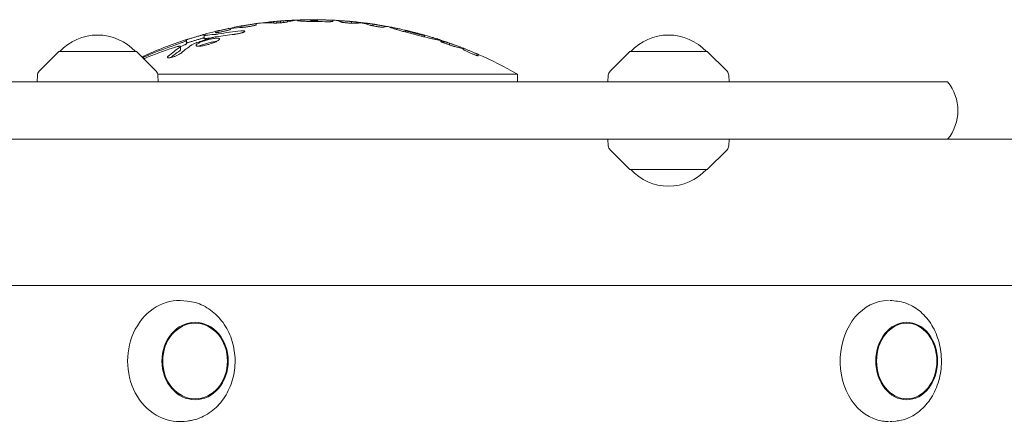
# Model space of a CAD drawing. Units: millimetres. Extents: x -5186 to 5183, y -3610 to 3653.
# Drawn here: x 2761 to 3086, y 1551 to 1684 of the extents above; entities that cross this region are included whole.
import ezdxf

# ---------------------------------------------------------------- set-up
doc = ezdxf.new("R2010")
doc.units = ezdxf.units.MM
doc.header["$LTSCALE"] = 20
doc.layers.add('2d', color=230, linetype='Continuous')

msp = doc.modelspace()

# ---------------------------------------------------------------- linework, layer by layer
at = {"layer": '2d', "lineweight": 0}
for p, q in [((2859.05, 1684.27), (2859.05, 1683.67)), ((2830.43, 1681.37), (2830.43, 1681.13)), ((2833.85, 1682.19), (2833.85, 1681.72)), ((2838.86, 1682.98), (2838.86, 1682.58)), ((2844.56, 1683.65), (2844.56, 1683.19)), ((2845.69, 1683.75), (2845.69, 1683.18)), ((2846.85, 1683.79), (2846.85, 1683.25)), ((2848.01, 1683.94), (2848.01, 1683.36)), ((2849.14, 1684.01), (2849.14, 1683.55)), ((2856.89, 1684.1), (2856.89, 1683.69)), ((2859.02, 1684.15), (2859.02, 1683.67)), ((2864.1, 1684.12), (2864.1, 1683.73)), ((2870.3, 1683.67), (2870.3, 1683.1)), ((2877.37, 1682.82), (2877.37, 1682.24)), ((2821.63, 1679.43), (2821.63, 1678.01)), ((2825.45, 1680.01), (2825.45, 1680.42)), ((2888.17, 1680.7), (2888.17, 1680.19)), ((2894.41, 1679.1), (2894.41, 1678.58)), ((2813.82, 1675.4), (2813.82, 1674.28)), ((2815.83, 1677.69), (2815.83, 1676.29)), ((2902.69, 1676.46), (2902.69, 1675.92)), ((2907.14, 1674.87), (2907.14, 1674.48)), ((2773.68, 1673.73), (2767.17, 1667.21)), ((2799.28, 1673.73), (2773.68, 1673.73)), ((2799.28, 1673.73), (2805.79, 1667.21)), ((2912.19, 1672.8), (2912.19, 1672.37)), ((2962.21, 1673.73), (2955.7, 1667.21)), ((2987.81, 1673.73), (2962.21, 1673.73)), ((2987.81, 1673.73), (2994.33, 1667.21)), ((2766.58, 1665.9), (2766.47, 1663.73)), ((2806.32, 1666.29), (2925.08, 1666.29)), ((2806.38, 1665.9), (2806.49, 1663.73)), ((2925.08, 1663.73), (2925.08, 1666.29)), ((2955.12, 1665.9), (2955, 1663.73)), ((2994.91, 1665.9), (2995.02, 1663.73)), ((1822.71, 1663.73), (3067.17, 1663.73)), ((3598.86, 1644.73), (1886.3, 1644.73)), ((2955.12, 1642.55), (2955, 1644.73)), ((2994.91, 1642.55), (2995.02, 1644.73)), ((2962.21, 1634.73), (2955.7, 1641.24)), ((2987.81, 1634.73), (2994.33, 1641.24)), ((2962.21, 1634.73), (2987.81, 1634.73)), ((3590.33, 1596.43), (2354.23, 1596.43)), ((2816.08, 1591.25), (2814.97, 1591.36)), ((3050.02, 1591.27), (3048.71, 1591.39)), ((2816.08, 1551.6), (2814.97, 1551.49)), ((3050.02, 1551.58), (3048.71, 1551.46))]:
    msp.add_line(p, q, dxfattribs=at)
for centre, radius, start, end in [((2857.58, 1548.66), 135.62, 89.3764, 91.4823), ((2857.58, 1548.66), 135.61, 89.3764, 89.7402), ((2857.58, 1548.66), 135.62, 100.0769, 101.0367), ((2857.58, 1548.66), 135.62, 97.603, 97.9304), ((2857.58, 1548.66), 135.61, 93.5679, 95.506), ((2857.58, 1548.66), 135.61, 94.0459, 95.0273), ((2857.58, 1548.66), 135.62, 86.9158, 87.2436), ((2857.58, 1548.66), 135.62, 84.3245, 84.7543), ((2857.58, 1548.66), 135.62, 81.4692, 81.9016), ((2857.58, 1548.66), 135.62, 78.5914, 79.2826), ((2786.48, 1662.2), 17, 42.6679, 137.3321), ((2857.58, 1548.66), 135.62, 103.7047, 105.3693), ((2857.58, 1548.66), 135.62, 72.1167, 72.5793), ((2975.01, 1662.2), 17, 42.6679, 137.3321), ((2857.58, 1548.66), 135.62, 107.9287, 114.6275), ((2857.58, 1548.66), 135.62, 68.5625, 69.4), ((2857.58, 1548.66), 135.62, 60.1505, 66.2533), ((2768.58, 1665.8), 2, 135.012, 177), ((2804.38, 1665.8), 2, 3, 44.988), ((2957.12, 1665.8), 2, 135.012, 177), ((2992.91, 1665.8), 2, 3, 44.988), ((3055.56, 1654.23), 15, 320.7035, 39.2965), ((2957.12, 1642.66), 2, 183, 224.988), ((2992.91, 1642.66), 2, 315.012, 357), ((2975.01, 1646.25), 17, 222.6679, 317.3321)]:
    msp.add_arc(centre, radius, start, end, dxfattribs=at)
for centre, major_axis, ratio, start_param, end_param in [((2840.52, 1548.66), (0, -133.97), 0.58567, 3.226725, 3.27656), ((2837.06, 1548.66), (0, 133.16), 0.60152, 0.033776, 0.082783), ((2842.54, 1548.66), (0, -134.62), 0.402814, 3.102947, 3.193958), ((2848.07, 1548.66), (0, -135.18), 0.481464, 3.19544, 3.202611), ((2847.03, 1548.66), (0, -135.13), 0.393967, 3.144973, 3.166723), ((2850, 1548.66), (0, -135.37), 0.393967, 3.178949, 3.200685), ((2854.64, 1548.66), (0, -135.58), 0.402814, 3.153356, 3.243866), ((2850.61, 1548.66), (0, -135.38), 0.481464, 3.156991, 3.164141), ((2857.88, 1548.66), (0, 135.49), 0.9986, 6.274782, 6.28194), ((2857.14, 1548.66), (0, -135.37), 0.9986, 3.127678, 3.134844), ((2857.35, 1548.66), (0, 135.02), 0.999845, 6.25236, 6.277716), ((2864.67, 1548.66), (0, -135.43), 0.167949, 3.051395, 3.132544), ((2869.57, 1548.66), (0, -135.07), 0.179836, 3.111646, 3.1343), ((2869.26, 1548.66), (0, -135.04), 0.358938, 3.0912, 3.120103), ((2873.27, 1548.66), (0, -134.52), 0.409919, 3.131331, 3.17706), ((2868.94, 1548.66), (0, -135.04), 0.409919, 3.007163, 3.052996), ((2874.22, 1548.66), (0, -134.44), 0.358938, 3.076315, 3.105365), ((2877.04, 1548.66), (0, -134.17), 0.179836, 3.105341, 3.128151), ((2882.08, 1548.66), (0, -133.32), 0.167949, 3.109816, 3.19215), ((2860.67, 1548.66), (0, 135.26), 0.949262, 0.295625, 0.328428), ((2826.85, 1548.66), (0, -130.77), 0.51868, 3.168031, 3.211692), ((2826.85, 1548.66), (0, -129.68), 0.51868, 3.187976, 3.212285), ((2842.37, 1548.66), (0, 131.32), 0.893606, 0.091909, 0.142304), ((2844.51, 1548.66), (0, -132.46), 0.893606, 3.232709, 3.295475), ((2851.04, 1548.66), (0, 132.75), 0.971852, 0.311662, 0.389436), ((2852.41, 1548.66), (0, -133.83), 0.971852, 3.456234, 3.527707), ((2831.1, 1548.66), (0, -132.34), 0.448853, 3.442374, 3.508268), ((2835.38, 1548.66), (0, -133.32), 0.448853, 3.447023, 3.505439), ((2884.29, 1548.66), (0, 131.47), 0.596166, 6.046287, 6.08644), ((2891.72, 1548.66), (0, -129.4), 0.54111, 2.984346, 3.020908), ((2888.12, 1548.66), (0, -130.13), 0.599839, 2.895465, 2.941513), ((2895.9, 1548.66), (0, 127.71), 0.542509, 6.120172, 6.160338), ((2907.14, 1548.66), (0, -126.23), 0.000013, 3.122033, 3.141588), ((2907.14, 1548.66), (0, -126.23), 0.000014, 3.199739, 3.223318), ((2831.1, 1548.66), (0, 131.26), 0.448853, 0.303337, 0.354449), ((2813.49, 1571.43), (0, -20.01), 0.855192, 3.055014, 6.369764), ((3047.61, 1571.43), (0, -20.01), 0.796575, 3.141593, 6.162268), ((3047.61, 1571.43), (0, -20.01), 0.796575, 3.072482, 3.110793), ((3047.61, 1571.43), (0, -20.01), 0.796575, 6.162268, 6.283185), ((3047.61, 1571.43), (0, -20.01), 0.796575, 0.0308, 0.06911)]:
    msp.add_ellipse(centre, major_axis=major_axis, ratio=ratio, start_param=start_param, end_param=end_param, dxfattribs=at)
for centre, major_axis, ratio in [((2818.67, 1571.43), (0, -12.8), 0.855192), ((2818.67, 1571.43), (0, 12.5), 0.855192), ((3053.66, 1571.43), (0, -12.8), 0.796575), ((3053.66, 1571.43), (0, 12.5), 0.796575)]:
    msp.add_ellipse(centre, major_axis=major_axis, ratio=ratio, dxfattribs=at)
for points, knots in [([(2858.09, 1683.68), (2857.76, 1683.68), (2857.42, 1683.68), (2856.71, 1683.69), (2856.35, 1683.7), (2855.64, 1683.72), (2855.3, 1683.73), (2854.67, 1683.75), (2854.38, 1683.77), (2853.87, 1683.8), (2853.63, 1683.81), (2853.21, 1683.85), (2853.03, 1683.87), (2852.74, 1683.9), (2852.63, 1683.92), (2852.48, 1683.96), (2852.45, 1683.98), (2852.45, 1684), (2852.45, 1684.02), (2852.48, 1684.04), (2852.63, 1684.08), (2852.74, 1684.1), (2853.03, 1684.13), (2853.21, 1684.15), (2853.63, 1684.18), (2853.87, 1684.19), (2854.38, 1684.22), (2854.67, 1684.23), (2855.3, 1684.25), (2855.64, 1684.25), (2856.35, 1684.27), (2856.71, 1684.27), (2857.46, 1684.27), (2857.83, 1684.27), (2858.19, 1684.27)], [-8.561044, -8.561044, -8.561044, -8.561044, -7.579918, -7.579918, -6.497986, -6.497986, -5.416054, -5.416054, -4.334122, -4.334122, -3.250592, -3.250592, -2.167061, -2.167061, -1.083531, -1.083531, 0, 0, 0, 1.083377, 1.083377, 2.166755, 2.166755, 3.250132, 3.250132, 4.333509, 4.333509, 5.415292, 5.415292, 6.497075, 6.497075, 7.578858, 7.578858, 8.660641, 8.660641, 8.660641, 8.660641]), ([(2859.05, 1684.27), (2859.05, 1684.27), (2859.07, 1684.27), (2859.13, 1684.26), (2859.18, 1684.26), (2859.31, 1684.26), (2859.39, 1684.25), (2859.57, 1684.24), (2859.68, 1684.24), (2859.9, 1684.23), (2860.03, 1684.23), (2860.3, 1684.22), (2860.45, 1684.21), (2860.76, 1684.2), (2860.93, 1684.2), (2861.25, 1684.19), (2861.42, 1684.18), (2861.73, 1684.18), (2861.9, 1684.17), (2862.22, 1684.16), (2862.38, 1684.16), (2862.7, 1684.15), (2862.84, 1684.14), (2863.12, 1684.14), (2863.25, 1684.13), (2863.47, 1684.13), (2863.58, 1684.13), (2863.76, 1684.12), (2863.84, 1684.12), (2863.97, 1684.12), (2864.02, 1684.12), (2864.08, 1684.12), (2864.1, 1684.12), (2864.1, 1684.12)], [0, 0, 0, 0, 0.4752, 0.4752, 0.9504, 0.9504, 1.4256, 1.4256, 1.900801, 1.900801, 2.376219, 2.376219, 2.851638, 2.851638, 3.327057, 3.327057, 3.802476, 3.802476, 4.277845, 4.277845, 4.753214, 4.753214, 5.228583, 5.228583, 5.703953, 5.703953, 6.179103, 6.179103, 6.654253, 6.654253, 7.129404, 7.129404, 7.604554, 7.604554, 7.604554, 7.604554]), ([(2825.45, 1680.42), (2825.45, 1680.42), (2825.46, 1680.42), (2825.52, 1680.43), (2825.57, 1680.44), (2825.7, 1680.47), (2825.78, 1680.48), (2825.96, 1680.52), (2826.06, 1680.54), (2826.28, 1680.59), (2826.41, 1680.62), (2826.68, 1680.68), (2826.83, 1680.71), (2827.14, 1680.78), (2827.3, 1680.82), (2827.62, 1680.89), (2827.78, 1680.93), (2828.1, 1681), (2828.26, 1681.03), (2828.58, 1681.11), (2828.74, 1681.14), (2829.05, 1681.21), (2829.2, 1681.24), (2829.47, 1681.31), (2829.6, 1681.34), (2829.8, 1681.38), (2829.88, 1681.4), (2829.96, 1681.42)], [0, 0, 0, 0, 0.468908, 0.468908, 0.937815, 0.937815, 1.406723, 1.406723, 1.875631, 1.875631, 2.357423, 2.357423, 2.839216, 2.839216, 3.321009, 3.321009, 3.802802, 3.802802, 4.284898, 4.284898, 4.766993, 4.766993, 5.249089, 5.249089, 5.731185, 5.731185, 6.112814, 6.112814, 6.112814, 6.112814]), ([(2830.43, 1681.13), (2830.43, 1681.12), (2830.42, 1681.11), (2830.35, 1681.07), (2830.31, 1681.04), (2830.18, 1680.99), (2830.1, 1680.96), (2829.92, 1680.9), (2829.82, 1680.87), (2829.6, 1680.8), (2829.47, 1680.76), (2829.2, 1680.69), (2829.05, 1680.65), (2828.74, 1680.57), (2828.58, 1680.53), (2828.26, 1680.45), (2828.1, 1680.41), (2827.78, 1680.34), (2827.62, 1680.31), (2827.3, 1680.24), (2827.14, 1680.21), (2826.83, 1680.15), (2826.68, 1680.12), (2826.41, 1680.07), (2826.28, 1680.05), (2826.06, 1680.02), (2825.96, 1680.01), (2825.77, 1679.99), (2825.7, 1679.98), (2825.57, 1679.98), (2825.52, 1679.98), (2825.46, 1679.99), (2825.45, 1680), (2825.45, 1680.01)], [-7.620135, -7.620135, -7.620135, -7.620135, -7.147224, -7.147224, -6.674313, -6.674313, -6.201402, -6.201402, -5.728491, -5.728491, -5.244186, -5.244186, -4.759882, -4.759882, -4.275578, -4.275578, -3.791273, -3.791273, -3.311662, -3.311662, -2.832051, -2.832051, -2.35244, -2.35244, -1.872828, -1.872828, -1.404621, -1.404621, -0.936414, -0.936414, -0.468207, -0.468207, 0, 0, 0, 0]), ([(2833.85, 1682.19), (2833.85, 1682.18), (2833.86, 1682.19), (2833.92, 1682.19), (2833.97, 1682.2), (2834.1, 1682.22), (2834.18, 1682.23), (2834.36, 1682.26), (2834.47, 1682.27), (2834.69, 1682.31), (2834.82, 1682.33), (2835.09, 1682.37), (2835.24, 1682.39), (2835.55, 1682.44), (2835.71, 1682.47), (2836.03, 1682.52), (2836.2, 1682.54), (2836.51, 1682.59), (2836.68, 1682.62), (2837, 1682.67), (2837.16, 1682.7), (2837.47, 1682.75), (2837.62, 1682.77), (2837.9, 1682.82), (2838.02, 1682.84), (2838.24, 1682.87), (2838.35, 1682.89), (2838.53, 1682.92), (2838.61, 1682.93), (2838.74, 1682.96), (2838.79, 1682.96), (2838.85, 1682.98), (2838.86, 1682.98), (2838.86, 1682.98)], [0, 0, 0, 0, 0.472111, 0.472111, 0.944221, 0.944221, 1.416332, 1.416332, 1.888442, 1.888442, 2.36707, 2.36707, 2.845699, 2.845699, 3.324327, 3.324327, 3.802955, 3.802955, 4.281819, 4.281819, 4.760683, 4.760683, 5.239547, 5.239547, 5.718411, 5.718411, 6.190781, 6.190781, 6.66315, 6.66315, 7.13552, 7.13552, 7.60789, 7.60789, 7.60789, 7.60789]), ([(2838.86, 1682.58), (2838.86, 1682.57), (2838.85, 1682.56), (2838.79, 1682.52), (2838.74, 1682.5), (2838.61, 1682.46), (2838.53, 1682.43), (2838.35, 1682.38), (2838.24, 1682.36), (2838.02, 1682.3), (2837.9, 1682.28), (2837.62, 1682.22), (2837.47, 1682.19), (2837.16, 1682.13), (2837, 1682.1), (2836.68, 1682.04), (2836.51, 1682.02), (2836.2, 1681.97), (2836.04, 1681.94), (2835.71, 1681.89), (2835.55, 1681.87), (2835.24, 1681.83), (2835.09, 1681.82), (2834.82, 1681.79), (2834.69, 1681.77), (2834.5, 1681.76), (2834.42, 1681.75), (2834.35, 1681.75)], [7.619325, 7.619325, 7.619325, 7.619325, 8.094699, 8.094699, 8.570073, 8.570073, 9.045447, 9.045447, 9.52082, 9.52082, 10.001211, 10.001211, 10.481601, 10.481601, 10.961991, 10.961991, 11.442382, 11.442382, 11.919425, 11.919425, 12.396468, 12.396468, 12.87351, 12.87351, 13.350553, 13.350553, 13.690402, 13.690402, 13.690402, 13.690402]), ([(2839.7, 1683.1), (2839.69, 1683.1), (2839.68, 1683.09), (2839.66, 1683.09), (2839.65, 1683.09), (2839.63, 1683.09)], [-0.9759306, -0.9759306, -0.9759306, -0.9759306, -0.9245379, -0.9245379, -0.8044474, -0.8044474, -0.8044474, -0.8044474]), ([(2840.98, 1683.23), (2840.99, 1683.23), (2841, 1683.23), (2841.16, 1683.25), (2841.32, 1683.26), (2841.63, 1683.3), (2841.79, 1683.32), (2842.1, 1683.35), (2842.26, 1683.37), (2842.58, 1683.41), (2842.73, 1683.43), (2843.04, 1683.47), (2843.18, 1683.48), (2843.45, 1683.51), (2843.57, 1683.53), (2843.79, 1683.56), (2843.89, 1683.57), (2844.02, 1683.58), (2844.06, 1683.59), (2844.1, 1683.59)], [2.751179, 2.751179, 2.751179, 2.751179, 2.77932, 2.77932, 3.244822, 3.244822, 3.710325, 3.710325, 4.176007, 4.176007, 4.641688, 4.641688, 5.10737, 5.10737, 5.573052, 5.573052, 6.035319, 6.035319, 6.242799, 6.242799, 6.242799, 6.242799]), ([(2849.07, 1683.53), (2849.01, 1683.52), (2848.94, 1683.5), (2848.77, 1683.47), (2848.67, 1683.45), (2848.46, 1683.42), (2848.33, 1683.4), (2848.07, 1683.37), (2847.93, 1683.35), (2847.63, 1683.32), (2847.47, 1683.3), (2847.16, 1683.27), (2847, 1683.26), (2846.7, 1683.23), (2846.54, 1683.22), (2846.23, 1683.2), (2846.07, 1683.19), (2845.77, 1683.18), (2845.63, 1683.17), (2845.37, 1683.17), (2845.24, 1683.16), (2845.03, 1683.16), (2844.93, 1683.17), (2844.76, 1683.17), (2844.69, 1683.18), (2844.63, 1683.18)], [8.288603, 8.288603, 8.288603, 8.288603, 8.697452, 8.697452, 9.155854, 9.155854, 9.61436, 9.61436, 10.072866, 10.072866, 10.531372, 10.531372, 10.989877, 10.989877, 11.446756, 11.446756, 11.903634, 11.903634, 12.360512, 12.360512, 12.81739, 12.81739, 13.274173, 13.274173, 13.680297, 13.680297, 13.680297, 13.680297]), ([(2849.6, 1684.03), (2849.64, 1684.03), (2849.68, 1684.03), (2849.81, 1684.04), (2849.91, 1684.04), (2850.13, 1684.05), (2850.25, 1684.05), (2850.52, 1684.06), (2850.66, 1684.07), (2850.97, 1684.08), (2851.12, 1684.09), (2851.44, 1684.1), (2851.6, 1684.11), (2851.91, 1684.12), (2852.07, 1684.13), (2852.38, 1684.14), (2852.54, 1684.15), (2852.7, 1684.16), (2852.71, 1684.16), (2852.72, 1684.16)], [1.178367, 1.178367, 1.178367, 1.178367, 1.386832, 1.386832, 1.849109, 1.849109, 2.311848, 2.311848, 2.774588, 2.774588, 3.237328, 3.237328, 3.700068, 3.700068, 4.162877, 4.162877, 4.625686, 4.625686, 4.654292, 4.654292, 4.654292, 4.654292]), ([(2854.07, 1684.23), (2854.05, 1684.23), (2854.04, 1684.23), (2854.01, 1684.23), (2854.01, 1684.23), (2854, 1684.23)], [8.2047151, 8.2047151, 8.2047151, 8.2047151, 8.3252464, 8.3252464, 8.3759839, 8.3759839, 8.3759839, 8.3759839]), ([(2858.05, 1684.15), (2857.92, 1684.15), (2857.78, 1684.15), (2857.5, 1684.15), (2857.36, 1684.14), (2857.14, 1684.13), (2857.05, 1684.13), (2856.92, 1684.11), (2856.89, 1684.1), (2856.89, 1684.1), (2856.89, 1684.09), (2856.92, 1684.08), (2857.05, 1684.06), (2857.14, 1684.06), (2857.36, 1684.04), (2857.5, 1684.04), (2857.78, 1684.03), (2857.92, 1684.03), (2858.05, 1684.03)], [-1.786051, -1.786051, -1.786051, -1.786051, -1.388177, -1.388177, -0.925908, -0.925908, -0.462954, -0.462954, 0, 0, 0, 0.463011, 0.463011, 0.926021, 0.926021, 1.388346, 1.388346, 1.786275, 1.786275, 1.786275, 1.786275]), ([(2864.1, 1683.73), (2864.1, 1683.72), (2864.08, 1683.71), (2864.02, 1683.68), (2863.97, 1683.67), (2863.84, 1683.65), (2863.76, 1683.64), (2863.57, 1683.63), (2863.47, 1683.62), (2863.24, 1683.61), (2863.11, 1683.61), (2862.83, 1683.6), (2862.68, 1683.6), (2862.37, 1683.6), (2862.21, 1683.6), (2861.88, 1683.61), (2861.72, 1683.61), (2861.54, 1683.61), (2861.53, 1683.61), (2861.51, 1683.61)], [7.669795, 7.669795, 7.669795, 7.669795, 8.149499, 8.149499, 8.629203, 8.629203, 9.108907, 9.108907, 9.588611, 9.588611, 10.067012, 10.067012, 10.545413, 10.545413, 11.023814, 11.023814, 11.502214, 11.502214, 11.546824, 11.546824, 11.546824, 11.546824]), ([(2865.25, 1684.04), (2865.33, 1684.04), (2865.42, 1684.03), (2865.62, 1684.02), (2865.75, 1684.01), (2866.02, 1683.99), (2866.17, 1683.97), (2866.48, 1683.95), (2866.64, 1683.94), (2866.96, 1683.92), (2867.13, 1683.9), (2867.44, 1683.88), (2867.6, 1683.87), (2867.93, 1683.85), (2868.09, 1683.84), (2868.4, 1683.81), (2868.55, 1683.8), (2868.82, 1683.79), (2868.95, 1683.78), (2869.17, 1683.76), (2869.27, 1683.76), (2869.46, 1683.74), (2869.54, 1683.74), (2869.66, 1683.73), (2869.71, 1683.73), (2869.75, 1683.73), (2869.75, 1683.73), (2869.75, 1683.73)], [1.504166, 1.504166, 1.504166, 1.504166, 1.889139, 1.889139, 2.362757, 2.362757, 2.836375, 2.836375, 3.309993, 3.309993, 3.783612, 3.783612, 4.25712, 4.25712, 4.730628, 4.730628, 5.204136, 5.204136, 5.677644, 5.677644, 6.149816, 6.149816, 6.621988, 6.621988, 7.094161, 7.094161, 7.12436, 7.12436, 7.12436, 7.12436]), ([(2871.31, 1683.1), (2871.26, 1683.1), (2871.19, 1683.09), (2871.02, 1683.09), (2870.92, 1683.09), (2870.71, 1683.09), (2870.59, 1683.09), (2870.32, 1683.1), (2870.18, 1683.11), (2869.88, 1683.12), (2869.72, 1683.13), (2869.41, 1683.15), (2869.25, 1683.17), (2868.95, 1683.19), (2868.79, 1683.21), (2868.48, 1683.24), (2868.32, 1683.25), (2868.03, 1683.29), (2867.88, 1683.31), (2867.62, 1683.34), (2867.5, 1683.36), (2867.28, 1683.4), (2867.18, 1683.42), (2867, 1683.45), (2866.93, 1683.47), (2866.8, 1683.5), (2866.76, 1683.52), (2866.72, 1683.54), (2866.72, 1683.54), (2866.71, 1683.54)], [8.306019, 8.306019, 8.306019, 8.306019, 8.69421, 8.69421, 9.150923, 9.150923, 9.607976, 9.607976, 10.065029, 10.065029, 10.522082, 10.522082, 10.979135, 10.979135, 11.43794, 11.43794, 11.896745, 11.896745, 12.35555, 12.35555, 12.814355, 12.814355, 13.272809, 13.272809, 13.731263, 13.731263, 14.189718, 14.189718, 14.247786, 14.247786, 14.247786, 14.247786]), ([(2871.7, 1683.53), (2871.71, 1683.53), (2871.71, 1683.53), (2871.78, 1683.52), (2871.85, 1683.51), (2872.02, 1683.49), (2872.11, 1683.47), (2872.32, 1683.45), (2872.43, 1683.43), (2872.68, 1683.4), (2872.82, 1683.39), (2873.1, 1683.35), (2873.25, 1683.33), (2873.54, 1683.3), (2873.69, 1683.28), (2873.98, 1683.24), (2874.13, 1683.23), (2874.42, 1683.19), (2874.57, 1683.17), (2874.85, 1683.14), (2874.99, 1683.12), (2875.24, 1683.1), (2875.35, 1683.08), (2875.55, 1683.06), (2875.65, 1683.05), (2875.81, 1683.03), (2875.89, 1683.02), (2875.95, 1683.02), (2875.96, 1683.02), (2875.97, 1683.01)], [0.806338, 0.806338, 0.806338, 0.806338, 0.860732, 0.860732, 1.291099, 1.291099, 1.721465, 1.721465, 2.15527, 2.15527, 2.589075, 2.589075, 3.02288, 3.02288, 3.456685, 3.456685, 3.890268, 3.890268, 4.323851, 4.323851, 4.757434, 4.757434, 5.191017, 5.191017, 5.621153, 5.621153, 6.051289, 6.051289, 6.105467, 6.105467, 6.105467, 6.105467]), ([(2880.95, 1681.81), (2880.95, 1681.81), (2880.95, 1681.81), (2880.91, 1681.8), (2880.86, 1681.8), (2880.74, 1681.79), (2880.67, 1681.79), (2880.49, 1681.8), (2880.39, 1681.81), (2880.17, 1681.82), (2880.05, 1681.84), (2879.78, 1681.86), (2879.64, 1681.88), (2879.34, 1681.92), (2879.19, 1681.94), (2878.87, 1681.98), (2878.72, 1682.01), (2878.41, 1682.05), (2878.25, 1682.08), (2877.94, 1682.13), (2877.78, 1682.16), (2877.49, 1682.22), (2877.34, 1682.25), (2877.08, 1682.3), (2876.96, 1682.33), (2876.74, 1682.38), (2876.64, 1682.41), (2876.48, 1682.45), (2876.41, 1682.47), (2876.35, 1682.49)], [7.755565, 7.755565, 7.755565, 7.755565, 7.811501, 7.811501, 8.267291, 8.267291, 8.723081, 8.723081, 9.178871, 9.178871, 9.639339, 9.639339, 10.099806, 10.099806, 10.560274, 10.560274, 11.020741, 11.020741, 11.484424, 11.484424, 11.948108, 11.948108, 12.411791, 12.411791, 12.875474, 12.875474, 13.334471, 13.334471, 13.725399, 13.725399, 13.725399, 13.725399]), ([(2877.92, 1682.74), (2877.92, 1682.74), (2877.92, 1682.74), (2877.95, 1682.73), (2878, 1682.72), (2878.13, 1682.7), (2878.21, 1682.69), (2878.39, 1682.65), (2878.5, 1682.64), (2878.72, 1682.6), (2878.84, 1682.57), (2879.12, 1682.53), (2879.27, 1682.5), (2879.58, 1682.45), (2879.74, 1682.42), (2880.06, 1682.36), (2880.23, 1682.34), (2880.54, 1682.28), (2880.7, 1682.25), (2881.03, 1682.2), (2881.19, 1682.17), (2881.5, 1682.12), (2881.65, 1682.09), (2881.92, 1682.05), (2882.05, 1682.03), (2882.25, 1681.99), (2882.34, 1681.98), (2882.41, 1681.97)], [0.442196, 0.442196, 0.442196, 0.442196, 0.472072, 0.472072, 0.944145, 0.944145, 1.416217, 1.416217, 1.88829, 1.88829, 2.367884, 2.367884, 2.847478, 2.847478, 3.327072, 3.327072, 3.806667, 3.806667, 4.286025, 4.286025, 4.765383, 4.765383, 5.244742, 5.244742, 5.7241, 5.7241, 6.10507, 6.10507, 6.10507, 6.10507]), ([(2882.92, 1681.81), (2882.92, 1681.83), (2882.97, 1681.83), (2883.18, 1681.82), (2883.34, 1681.8), (2883.76, 1681.73), (2884.02, 1681.68), (2884.63, 1681.56), (2884.97, 1681.48), (2885.71, 1681.32), (2886.14, 1681.23), (2887.06, 1681.01), (2887.56, 1680.9), (2888.25, 1680.73), (2888.43, 1680.69), (2888.6, 1680.64)], [0, 0, 0, 0, 1.570966, 1.570966, 3.141931, 3.141931, 4.712897, 4.712897, 6.283862, 6.283862, 7.909529, 7.909529, 9.535195, 9.535195, 10.078343, 10.078343, 10.078343, 10.078343]), ([(2893.97, 1679.27), (2894.15, 1679.22), (2894.33, 1679.17), (2895.03, 1678.98), (2895.53, 1678.84), (2896.45, 1678.58), (2896.87, 1678.46), (2897.61, 1678.24), (2897.95, 1678.13), (2898.55, 1677.94), (2898.82, 1677.85), (2899.24, 1677.71), (2899.4, 1677.65), (2899.61, 1677.55), (2899.66, 1677.52), (2899.66, 1677.48), (2899.61, 1677.47), (2899.4, 1677.49), (2899.24, 1677.51), (2898.82, 1677.58), (2898.56, 1677.63), (2897.95, 1677.76), (2897.61, 1677.83), (2896.87, 1678), (2896.44, 1678.09), (2895.52, 1678.31), (2895.02, 1678.43), (2893.98, 1678.68), (2893.44, 1678.82), (2892.36, 1679.09), (2891.81, 1679.23), (2890.76, 1679.5), (2890.22, 1679.64), (2889.13, 1679.93), (2888.59, 1680.08), (2887.55, 1680.36), (2887.05, 1680.49), (2886.13, 1680.75), (2885.71, 1680.87), (2884.97, 1681.09), (2884.63, 1681.19), (2884.03, 1681.38), (2883.76, 1681.46), (2883.34, 1681.6), (2883.18, 1681.66), (2882.97, 1681.76), (2882.92, 1681.79), (2882.92, 1681.81)], [15.502773, 15.502773, 15.502773, 15.502773, 16.057236, 16.057236, 17.69259, 17.69259, 19.327944, 19.327944, 20.907517, 20.907517, 22.48709, 22.48709, 24.066663, 24.066663, 25.646236, 25.646236, 27.217039, 27.217039, 28.787842, 28.787842, 30.358645, 30.358645, 31.929448, 31.929448, 33.556747, 33.556747, 35.184046, 35.184046, 36.811346, 36.811346, 38.438645, 38.438645, 40.07314, 40.07314, 41.707634, 41.707634, 43.342129, 43.342129, 44.976623, 44.976623, 46.555642, 46.555642, 48.134662, 48.134662, 49.713681, 49.713681, 51.2927, 51.2927, 51.2927, 51.2927]), ([(2815.83, 1677.69), (2815.83, 1677.69), (2815.85, 1677.69), (2815.92, 1677.71), (2815.97, 1677.72), (2816.12, 1677.76), (2816.21, 1677.79), (2816.42, 1677.85), (2816.54, 1677.88), (2816.79, 1677.96), (2816.94, 1678), (2817.26, 1678.09), (2817.43, 1678.15), (2817.79, 1678.25), (2817.98, 1678.31), (2818.36, 1678.42), (2818.55, 1678.48), (2818.91, 1678.59), (2819.1, 1678.64), (2819.48, 1678.76), (2819.67, 1678.81), (2820.03, 1678.92), (2820.2, 1678.97), (2820.52, 1679.07), (2820.67, 1679.12), (2820.92, 1679.19), (2821.04, 1679.23), (2821.25, 1679.3), (2821.34, 1679.32), (2821.49, 1679.37), (2821.54, 1679.39), (2821.61, 1679.42), (2821.63, 1679.42), (2821.63, 1679.42)], [0, 0, 0, 0, 0.544916, 0.544916, 1.089832, 1.089832, 1.634749, 1.634749, 2.179665, 2.179665, 2.751096, 2.751096, 3.322527, 3.322527, 3.893958, 3.893958, 4.465389, 4.465389, 5.037496, 5.037496, 5.609603, 5.609603, 6.181709, 6.181709, 6.753816, 6.753816, 7.299618, 7.299618, 7.84542, 7.84542, 8.391222, 8.391222, 8.937023, 8.937023, 8.937023, 8.937023]), ([(2821.63, 1678.33), (2821.63, 1678.33), (2821.61, 1678.32), (2821.54, 1678.3), (2821.49, 1678.28), (2821.34, 1678.23), (2821.25, 1678.2), (2821.04, 1678.14), (2820.92, 1678.1), (2820.67, 1678.02), (2820.52, 1677.97), (2820.2, 1677.88), (2820.03, 1677.82), (2819.67, 1677.71), (2819.48, 1677.66), (2819.1, 1677.54), (2818.91, 1677.48), (2818.55, 1677.37), (2818.36, 1677.32), (2817.98, 1677.2), (2817.79, 1677.15), (2817.43, 1677.04), (2817.26, 1676.99), (2816.94, 1676.89), (2816.79, 1676.85), (2816.54, 1676.78), (2816.42, 1676.74), (2816.21, 1676.68), (2816.12, 1676.65), (2815.97, 1676.61), (2815.92, 1676.6), (2815.85, 1676.58), (2815.83, 1676.58), (2815.83, 1676.58)], [-8.94028, -8.94028, -8.94028, -8.94028, -8.39449, -8.39449, -7.8487, -7.8487, -7.302909, -7.302909, -6.757119, -6.757119, -6.184583, -6.184583, -5.612047, -5.612047, -5.039511, -5.039511, -4.466975, -4.466975, -3.895121, -3.895121, -3.323268, -3.323268, -2.751415, -2.751415, -2.179562, -2.179562, -1.634671, -1.634671, -1.089781, -1.089781, -0.54489, -0.54489, 0, 0, 0, 0]), ([(2818.98, 1675.79), (2818.98, 1675.84), (2819.01, 1675.9), (2819.11, 1676.04), (2819.18, 1676.11), (2819.38, 1676.27), (2819.5, 1676.35), (2819.79, 1676.51), (2819.94, 1676.6), (2820.28, 1676.76), (2820.48, 1676.85), (2820.9, 1677.02), (2821.13, 1677.11), (2821.6, 1677.28), (2821.85, 1677.37), (2822.36, 1677.52), (2822.61, 1677.6), (2823.1, 1677.73), (2823.35, 1677.79), (2823.85, 1677.91), (2824.1, 1677.96), (2824.58, 1678.04), (2824.81, 1678.08), (2825.24, 1678.13), (2825.43, 1678.15), (2825.78, 1678.17), (2825.94, 1678.17), (2826.23, 1678.16), (2826.35, 1678.15), (2826.54, 1678.1), (2826.62, 1678.06), (2826.71, 1677.99), (2826.74, 1677.94), (2826.74, 1677.84), (2826.71, 1677.78), (2826.61, 1677.64), (2826.54, 1677.57), (2826.34, 1677.42), (2826.22, 1677.34), (2825.94, 1677.17), (2825.78, 1677.09), (2825.44, 1676.92), (2825.24, 1676.84), (2824.82, 1676.66), (2824.59, 1676.57), (2824.12, 1676.4), (2823.87, 1676.32), (2823.36, 1676.16), (2823.11, 1676.09), (2822.62, 1675.95), (2822.37, 1675.89), (2821.87, 1675.77), (2821.62, 1675.72), (2821.14, 1675.63), (2820.91, 1675.6), (2820.48, 1675.54), (2820.29, 1675.52), (2819.94, 1675.5), (2819.78, 1675.5), (2819.49, 1675.51), (2819.37, 1675.53), (2819.18, 1675.58), (2819.1, 1675.61), (2819.01, 1675.69), (2818.98, 1675.74), (2818.98, 1675.79)], [0, 0, 0, 0, 0.75791, 0.75791, 1.515821, 1.515821, 2.273731, 2.273731, 3.031642, 3.031642, 3.799905, 3.799905, 4.568168, 4.568168, 5.336431, 5.336431, 6.104694, 6.104694, 6.849274, 6.849274, 7.593855, 7.593855, 8.338435, 8.338435, 9.083016, 9.083016, 9.816747, 9.816747, 10.550477, 10.550477, 11.284208, 11.284208, 12.017939, 12.017939, 12.775025, 12.775025, 13.532111, 13.532111, 14.289197, 14.289197, 15.046283, 15.046283, 15.815189, 15.815189, 16.584095, 16.584095, 17.353001, 17.353001, 18.121907, 18.121907, 18.866976, 18.866976, 19.612044, 19.612044, 20.357113, 20.357113, 21.102181, 21.102181, 21.836034, 21.836034, 22.569887, 22.569887, 23.303739, 23.303739, 24.037592, 24.037592, 24.037592, 24.037592]), ([(2821.63, 1679.11), (2821.63, 1679.1), (2821.65, 1679.09), (2821.73, 1679.08), (2821.79, 1679.08), (2821.94, 1679.09), (2822.01, 1679.1), (2822.1, 1679.11)], [0, 0, 0, 0, 0.605885, 0.605885, 1.21177, 1.21177, 1.685054, 1.685054, 1.685054, 1.685054]), ([(2822.1, 1678.01), (2822.01, 1678), (2821.94, 1677.99), (2821.79, 1677.98), (2821.73, 1677.98), (2821.65, 1677.99), (2821.63, 1678), (2821.63, 1678.01)], [-1.685109, -1.685109, -1.685109, -1.685109, -1.21169, -1.21169, -0.605845, -0.605845, 0, 0, 0, 0]), ([(2825.73, 1678.65), (2825.66, 1678.64), (2825.58, 1678.63), (2825.31, 1678.58), (2825.1, 1678.54), (2824.69, 1678.45), (2824.48, 1678.4), (2824.07, 1678.3), (2823.86, 1678.24), (2823.52, 1678.14), (2823.39, 1678.1), (2823.26, 1678.06)], [13.433027, 13.433027, 13.433027, 13.433027, 13.662227, 13.662227, 14.282156, 14.282156, 14.902085, 14.902085, 15.539112, 15.539112, 15.935832, 15.935832, 15.935832, 15.935832]), ([(2825.06, 1679.39), (2825.08, 1679.39), (2825.11, 1679.39), (2825.25, 1679.4), (2825.38, 1679.41), (2825.67, 1679.45), (2825.84, 1679.47), (2826.13, 1679.51), (2826.25, 1679.53), (2826.37, 1679.56)], [1.686276, 1.686276, 1.686276, 1.686276, 1.820788, 1.820788, 2.427718, 2.427718, 3.047936, 3.047936, 3.443364, 3.443364, 3.443364, 3.443364]), ([(2833.74, 1680.57), (2833.83, 1680.58), (2833.92, 1680.59), (2834.13, 1680.6), (2834.25, 1680.61), (2834.47, 1680.61), (2834.56, 1680.61), (2834.74, 1680.6), (2834.82, 1680.59), (2834.94, 1680.56), (2834.98, 1680.54), (2835.04, 1680.5), (2835.06, 1680.48), (2835.06, 1680.43), (2835.04, 1680.4), (2834.98, 1680.33), (2834.93, 1680.3), (2834.81, 1680.22), (2834.74, 1680.18), (2834.56, 1680.11), (2834.46, 1680.07), (2834.25, 1679.99), (2834.13, 1679.95), (2833.87, 1679.87), (2833.73, 1679.83), (2833.44, 1679.75), (2833.29, 1679.72), (2832.98, 1679.65), (2832.82, 1679.62), (2832.52, 1679.56), (2832.37, 1679.53), (2832.06, 1679.48), (2831.91, 1679.46), (2831.71, 1679.44), (2831.65, 1679.43), (2831.6, 1679.43)], [4.76019, 4.76019, 4.76019, 4.76019, 5.045603, 5.045603, 5.498668, 5.498668, 5.95028, 5.95028, 6.401892, 6.401892, 6.853505, 6.853505, 7.305117, 7.305117, 7.765118, 7.765118, 8.22512, 8.22512, 8.685121, 8.685121, 9.145122, 9.145122, 9.606712, 9.606712, 10.068301, 10.068301, 10.529891, 10.529891, 10.99148, 10.99148, 11.444604, 11.444604, 11.897727, 11.897727, 12.065432, 12.065432, 12.065432, 12.065432]), ([(2888.17, 1680.7), (2888.17, 1680.69), (2888.19, 1680.68), (2888.27, 1680.64), (2888.33, 1680.62), (2888.49, 1680.57), (2888.58, 1680.54), (2888.81, 1680.47), (2888.94, 1680.43), (2889.21, 1680.35), (2889.37, 1680.3), (2889.71, 1680.21), (2889.9, 1680.16), (2890.28, 1680.05), (2890.48, 1680), (2890.89, 1679.89), (2891.09, 1679.84), (2891.48, 1679.74), (2891.69, 1679.68), (2892.09, 1679.58), (2892.29, 1679.53), (2892.68, 1679.44), (2892.87, 1679.4), (2893.21, 1679.32), (2893.37, 1679.28), (2893.64, 1679.22), (2893.77, 1679.19), (2894, 1679.15), (2894.09, 1679.13), (2894.25, 1679.1), (2894.31, 1679.09), (2894.39, 1679.09), (2894.41, 1679.09), (2894.41, 1679.1), (2894.39, 1679.12), (2894.31, 1679.15), (2894.25, 1679.17), (2894.09, 1679.23), (2893.99, 1679.26), (2893.77, 1679.33), (2893.64, 1679.37), (2893.37, 1679.45), (2893.21, 1679.49), (2892.87, 1679.59), (2892.68, 1679.64), (2892.3, 1679.75), (2892.09, 1679.8), (2891.69, 1679.91), (2891.49, 1679.96), (2891.09, 1680.06), (2890.89, 1680.11), (2890.49, 1680.21), (2890.29, 1680.26), (2889.9, 1680.36), (2889.71, 1680.4), (2889.37, 1680.48), (2889.21, 1680.52), (2888.94, 1680.58), (2888.81, 1680.6), (2888.58, 1680.65), (2888.48, 1680.67), (2888.33, 1680.69), (2888.27, 1680.7), (2888.19, 1680.71), (2888.17, 1680.71), (2888.17, 1680.7)], [0, 0, 0, 0, 0.588269, 0.588269, 1.176539, 1.176539, 1.764808, 1.764808, 2.353078, 2.353078, 2.961979, 2.961979, 3.570879, 3.570879, 4.17978, 4.17978, 4.78868, 4.78868, 5.394616, 5.394616, 6.000551, 6.000551, 6.606487, 6.606487, 7.212422, 7.212422, 7.797599, 7.797599, 8.382775, 8.382775, 8.967952, 8.967952, 9.553129, 9.553129, 10.141474, 10.141474, 10.72982, 10.72982, 11.318166, 11.318166, 11.906512, 11.906512, 12.515531, 12.515531, 13.12455, 13.12455, 13.733569, 13.733569, 14.342588, 14.342588, 14.948298, 14.948298, 15.554009, 15.554009, 16.159719, 16.159719, 16.76543, 16.76543, 17.350629, 17.350629, 17.935828, 17.935828, 18.521027, 18.521027, 19.106226, 19.106226, 19.106226, 19.106226]), ([(2813.5, 1675.06), (2813.53, 1675.09), (2813.56, 1675.11), (2813.67, 1675.19), (2813.73, 1675.24), (2813.8, 1675.33), (2813.82, 1675.37), (2813.82, 1675.43), (2813.81, 1675.46), (2813.73, 1675.49), (2813.67, 1675.5), (2813.52, 1675.51), (2813.42, 1675.5), (2813.2, 1675.47), (2813.08, 1675.45), (2812.81, 1675.4), (2812.65, 1675.36), (2812.3, 1675.27), (2812.12, 1675.22), (2811.78, 1675.11), (2811.63, 1675.07), (2811.48, 1675.02)], [8.211588, 8.211588, 8.211588, 8.211588, 8.431739, 8.431739, 9.024921, 9.024921, 9.618102, 9.618102, 10.192261, 10.192261, 10.76642, 10.76642, 11.340579, 11.340579, 11.914738, 11.914738, 12.522928, 12.522928, 13.131118, 13.131118, 13.599362, 13.599362, 13.599362, 13.599362]), ([(2812.16, 1675.92), (2812.2, 1675.94), (2812.24, 1675.95), (2812.48, 1676.03), (2812.67, 1676.1), (2813.04, 1676.23), (2813.24, 1676.3), (2813.63, 1676.44), (2813.82, 1676.51), (2814.19, 1676.65), (2814.37, 1676.72), (2814.7, 1676.85), (2814.85, 1676.91), (2815.11, 1677.02), (2815.23, 1677.07), (2815.44, 1677.17), (2815.53, 1677.21), (2815.68, 1677.29), (2815.74, 1677.32), (2815.81, 1677.37), (2815.83, 1677.39), (2815.83, 1677.4)], [3.864936, 3.864936, 3.864936, 3.864936, 3.996195, 3.996195, 4.587461, 4.587461, 5.185887, 5.185887, 5.784314, 5.784314, 6.38274, 6.38274, 6.981166, 6.981166, 7.544151, 7.544151, 8.107137, 8.107137, 8.670122, 8.670122, 9.233108, 9.233108, 9.233108, 9.233108]), ([(2815.83, 1676.29), (2815.83, 1676.28), (2815.81, 1676.26), (2815.74, 1676.21), (2815.68, 1676.17), (2815.53, 1676.1), (2815.44, 1676.05), (2815.23, 1675.96), (2815.11, 1675.91), (2814.85, 1675.8), (2814.7, 1675.73), (2814.37, 1675.6), (2814.19, 1675.53), (2813.94, 1675.44), (2813.88, 1675.42), (2813.82, 1675.4)], [9.237839, 9.237839, 9.237839, 9.237839, 9.800882, 9.800882, 10.363925, 10.363925, 10.926967, 10.926967, 11.49001, 11.49001, 12.089106, 12.089106, 12.688202, 12.688202, 12.881037, 12.881037, 12.881037, 12.881037]), ([(2819.25, 1676.69), (2819.18, 1676.67), (2819.1, 1676.64), (2818.82, 1676.53), (2818.63, 1676.46), (2818.28, 1676.3), (2818.12, 1676.23), (2817.84, 1676.09), (2817.71, 1676.02), (2817.51, 1675.9), (2817.45, 1675.86), (2817.38, 1675.82)], [16.015224, 16.015224, 16.015224, 16.015224, 16.260347, 16.260347, 16.904737, 16.904737, 17.549127, 17.549127, 18.17984, 18.17984, 18.584141, 18.584141, 18.584141, 18.584141]), ([(2825.72, 1677.06), (2825.68, 1677.06), (2825.65, 1677.06), (2825.43, 1677.05), (2825.24, 1677.03), (2824.81, 1676.97), (2824.58, 1676.94), (2824.1, 1676.85), (2823.85, 1676.8), (2823.35, 1676.68), (2823.1, 1676.62), (2822.61, 1676.49), (2822.36, 1676.41), (2821.85, 1676.26), (2821.6, 1676.17), (2821.13, 1676), (2820.9, 1675.91), (2820.48, 1675.73), (2820.28, 1675.65), (2820.07, 1675.54), (2820.04, 1675.53), (2820, 1675.51)], [14.799516, 14.799516, 14.799516, 14.799516, 14.960736, 14.960736, 15.705566, 15.705566, 16.450395, 16.450395, 17.195224, 17.195224, 17.940054, 17.940054, 18.708971, 18.708971, 19.477888, 19.477888, 20.246805, 20.246805, 21.015722, 21.015722, 21.186359, 21.186359, 21.186359, 21.186359]), ([(2899.61, 1677.6), (2899.59, 1677.61), (2899.56, 1677.61), (2899.45, 1677.65), (2899.37, 1677.68), (2899.27, 1677.71), (2899.25, 1677.72), (2899.22, 1677.73)], [-1.54244, -1.54244, -1.54244, -1.54244, -1.4128611, -1.4128611, -0.9419074, -0.9419074, -0.6890715, -0.6890715, -0.6890715, -0.6890715]), ([(2904.39, 1675.42), (2904.38, 1675.42), (2904.38, 1675.42), (2904.28, 1675.44), (2904.18, 1675.47), (2903.96, 1675.53), (2903.83, 1675.56), (2903.55, 1675.65), (2903.4, 1675.69), (2903.08, 1675.79), (2902.92, 1675.85), (2902.59, 1675.96), (2902.43, 1676.01), (2902.11, 1676.12), (2901.95, 1676.18), (2901.62, 1676.3), (2901.45, 1676.36), (2901.14, 1676.48), (2900.99, 1676.54), (2900.71, 1676.65), (2900.58, 1676.71), (2900.36, 1676.8), (2900.26, 1676.85), (2900.08, 1676.93), (2900.01, 1676.97), (2899.88, 1677.04), (2899.83, 1677.07), (2899.77, 1677.12), (2899.75, 1677.14), (2899.75, 1677.15), (2899.75, 1677.16), (2899.77, 1677.17), (2899.83, 1677.17), (2899.88, 1677.17), (2900, 1677.15), (2900.07, 1677.14), (2900.15, 1677.12)], [-6.44577, -6.44577, -6.44577, -6.44577, -6.417705, -6.417705, -5.946858, -5.946858, -5.446272, -5.446272, -4.945687, -4.945687, -4.445101, -4.445101, -3.944515, -3.944515, -3.436643, -3.436643, -2.92877, -2.92877, -2.420898, -2.420898, -1.913026, -1.913026, -1.434769, -1.434769, -0.956513, -0.956513, -0.478256, -0.478256, 0, 0, 0, 0.470908, 0.470908, 0.941816, 0.941816, 1.380299, 1.380299, 1.380299, 1.380299]), ([(2901.4, 1676.96), (2901.48, 1676.94), (2901.55, 1676.91), (2901.79, 1676.83), (2901.95, 1676.78), (2902.28, 1676.66), (2902.44, 1676.61), (2902.75, 1676.5), (2902.9, 1676.45), (2903.18, 1676.35), (2903.31, 1676.31), (2903.5, 1676.25), (2903.57, 1676.22), (2903.64, 1676.2)], [3.6543, 3.6543, 3.6543, 3.6543, 3.89087, 3.89087, 4.391916, 4.391916, 4.892962, 4.892962, 5.394007, 5.394007, 5.895053, 5.895053, 6.224926, 6.224926, 6.224926, 6.224926]), ([(2907.14, 1674.9), (2907.14, 1674.89), (2907.16, 1674.89), (2907.22, 1674.86), (2907.27, 1674.84), (2907.39, 1674.78), (2907.47, 1674.75), (2907.65, 1674.68), (2907.75, 1674.63), (2907.97, 1674.54), (2908.1, 1674.49), (2908.38, 1674.37), (2908.53, 1674.31), (2908.85, 1674.17), (2909.01, 1674.11), (2909.34, 1673.97), (2909.51, 1673.9), (2909.82, 1673.77), (2909.99, 1673.7), (2910.32, 1673.56), (2910.48, 1673.49), (2910.8, 1673.36), (2910.95, 1673.3), (2911.23, 1673.18), (2911.36, 1673.13), (2911.58, 1673.04), (2911.68, 1673), (2911.86, 1672.93), (2911.94, 1672.89), (2912.06, 1672.84), (2912.11, 1672.82), (2912.17, 1672.8), (2912.19, 1672.79), (2912.19, 1672.8)], [0.010232, 0.010232, 0.010232, 0.010232, 0.473648, 0.473648, 0.947297, 0.947297, 1.420945, 1.420945, 1.894593, 1.894593, 2.411661, 2.411661, 2.928729, 2.928729, 3.445797, 3.445797, 3.962865, 3.962865, 4.479726, 4.479726, 4.996587, 4.996587, 5.513448, 5.513448, 6.030309, 6.030309, 6.503319, 6.503319, 6.976328, 6.976328, 7.449337, 7.449337, 7.922347, 7.922347, 7.922347, 7.922347]), ([(2801.32, 1671.68), (2801.42, 1671.73), (2801.51, 1671.77), (2801.79, 1671.91), (2801.98, 1672), (2802.36, 1672.18), (2802.56, 1672.26), (2802.92, 1672.43), (2803.11, 1672.51), (2803.34, 1672.61), (2803.38, 1672.62), (2803.43, 1672.64)], [3.109283, 3.109283, 3.109283, 3.109283, 3.437926, 3.437926, 4.046967, 4.046967, 4.656008, 4.656008, 5.250814, 5.250814, 5.383504, 5.383504, 5.383504, 5.383504]), ([(2814.08, 1673.26), (2814.04, 1673.22), (2813.99, 1673.18), (2813.85, 1673.08), (2813.75, 1673.01), (2813.54, 1672.89), (2813.42, 1672.82), (2813.16, 1672.68), (2813.02, 1672.61), (2812.72, 1672.47), (2812.57, 1672.4), (2812.25, 1672.27), (2812.1, 1672.21), (2811.79, 1672.09), (2811.64, 1672.04), (2811.33, 1671.94), (2811.18, 1671.9), (2810.88, 1671.82), (2810.74, 1671.78), (2810.47, 1671.73), (2810.34, 1671.71), (2810.13, 1671.68), (2810.03, 1671.67), (2809.86, 1671.67), (2809.78, 1671.68), (2809.66, 1671.71), (2809.62, 1671.73), (2809.56, 1671.78), (2809.54, 1671.81), (2809.54, 1671.85), (2809.54, 1671.89), (2809.56, 1671.93), (2809.62, 1672.03), (2809.67, 1672.08), (2809.75, 1672.16), (2809.77, 1672.18), (2809.8, 1672.21)], [-6.442363, -6.442363, -6.442363, -6.442363, -6.138642, -6.138642, -5.664294, -5.664294, -5.1712, -5.1712, -4.678107, -4.678107, -4.185013, -4.185013, -3.69192, -3.69192, -3.22128, -3.22128, -2.750641, -2.750641, -2.280002, -2.280002, -1.809362, -1.809362, -1.357022, -1.357022, -0.904681, -0.904681, -0.452341, -0.452341, 0, 0, 0, 0.47501, 0.47501, 0.95002, 0.95002, 1.120466, 1.120466, 1.120466, 1.120466]), ([(2813.82, 1674.28), (2813.82, 1674.24), (2813.8, 1674.2), (2813.73, 1674.11), (2813.67, 1674.06), (2813.56, 1673.98), (2813.53, 1673.95), (2813.5, 1673.93)], [9.624072, 9.624072, 9.624072, 9.624072, 10.217521, 10.217521, 10.81097, 10.81097, 11.031305, 11.031305, 11.031305, 11.031305]), ([(2912.19, 1672.37), (2912.19, 1672.36), (2912.17, 1672.35), (2912.11, 1672.35), (2912.06, 1672.36), (2911.94, 1672.38), (2911.86, 1672.4), (2911.68, 1672.46), (2911.58, 1672.49), (2911.36, 1672.56), (2911.23, 1672.61), (2910.95, 1672.71), (2910.79, 1672.77), (2910.48, 1672.89), (2910.31, 1672.95), (2909.99, 1673.09), (2909.82, 1673.15), (2909.5, 1673.29), (2909.34, 1673.36), (2909.01, 1673.5), (2908.84, 1673.57), (2908.53, 1673.71), (2908.38, 1673.78), (2908.1, 1673.92), (2907.97, 1673.98), (2907.75, 1674.09), (2907.65, 1674.14), (2907.47, 1674.24), (2907.39, 1674.28), (2907.27, 1674.36), (2907.22, 1674.39), (2907.16, 1674.44), (2907.14, 1674.46), (2907.14, 1674.48), (2907.14, 1674.48), (2907.14, 1674.48), (2907.14, 1674.48)], [-7.93669, -7.93669, -7.93669, -7.93669, -7.466294, -7.466294, -6.995899, -6.995899, -6.525504, -6.525504, -6.055108, -6.055108, -5.542264, -5.542264, -5.02942, -5.02942, -4.516576, -4.516576, -4.003732, -4.003732, -3.482159, -3.482159, -2.960585, -2.960585, -2.439012, -2.439012, -1.917439, -1.917439, -1.438079, -1.438079, -0.95872, -0.95872, -0.47936, -0.47936, 0, 0, 0, 0.000036, 0.000036, 0.000036, 0.000036]), ([(2816.08, 1591.25), (2817.9, 1591.06), (2819.68, 1590.55), (2823.03, 1588.91), (2824.59, 1587.78), (2827.35, 1585.01), (2828.54, 1583.36), (2830.41, 1579.7), (2831.09, 1577.69), (2831.87, 1573.52), (2831.97, 1571.36), (2831.56, 1567.11), (2831.05, 1565.02), (2829.49, 1561.12), (2828.43, 1559.32), (2825.87, 1556.21), (2824.37, 1554.89), (2821.1, 1552.88), (2819.32, 1552.18), (2817.03, 1551.72), (2816.56, 1551.65), (2816.08, 1551.6)], [0.086579, 0.086579, 0.086579, 0.086579, 0.396026, 0.396026, 0.710044, 0.710044, 1.030603, 1.030603, 1.355727, 1.355727, 1.682835, 1.682835, 2.010173, 2.010173, 2.336154, 2.336154, 2.658375, 2.658375, 2.974248, 2.974248, 3.055014, 3.055014, 3.055014, 3.055014]), ([(3050.02, 1591.27), (3051.71, 1591.13), (3053.38, 1590.65), (3056.53, 1589.11), (3058.01, 1588.02), (3060.64, 1585.33), (3061.78, 1583.71), (3063.61, 1580.1), (3064.28, 1578.1), (3065.09, 1573.94), (3065.21, 1571.78), (3064.9, 1567.52), (3064.46, 1565.41), (3063.06, 1561.48), (3062.1, 1559.65), (3059.74, 1556.46), (3058.34, 1555.1), (3055.28, 1553.01), (3053.61, 1552.27), (3051.27, 1551.73), (3050.65, 1551.63), (3050.02, 1551.58)], [0.06911, 0.06911, 0.06911, 0.06911, 0.372796, 0.372796, 0.683933, 0.683933, 1.005284, 1.005284, 1.332613, 1.332613, 1.661919, 1.661919, 1.991464, 1.991464, 2.320008, 2.320008, 2.644575, 2.644575, 2.96006, 2.96006, 3.072482, 3.072482, 3.072482, 3.072482])]:
    msp.add_open_spline(points, degree=3, knots=knots, dxfattribs=at)
msp.add_open_spline([(2802.06, 1671.47), (2801.93, 1671.42), (2801.81, 1671.37), (2801.69, 1671.32)], degree=3, dxfattribs=at)

doc.saveas('drawing.dxf')
